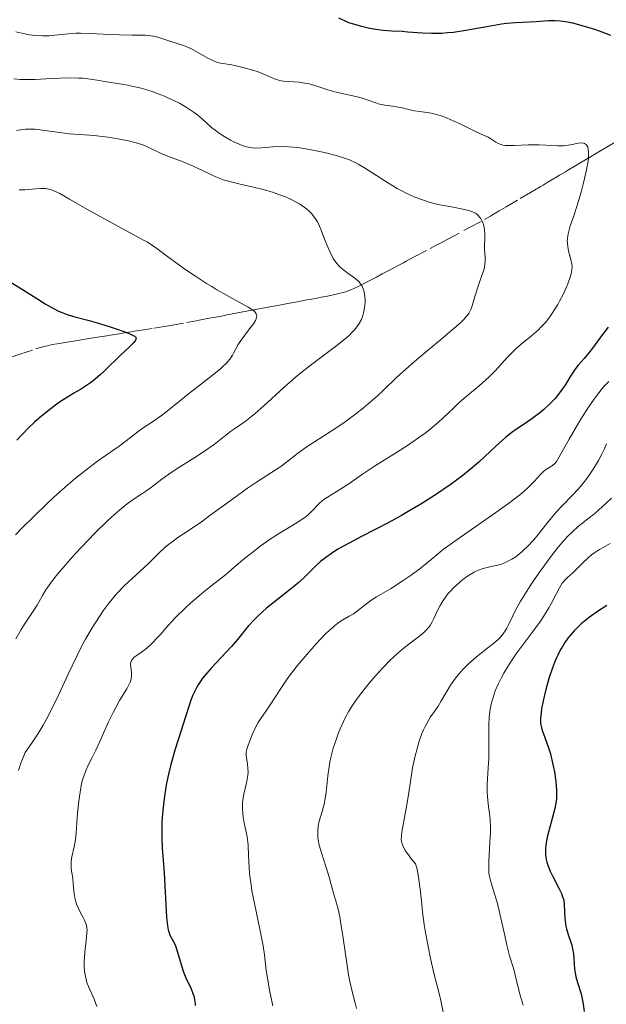
# Model space of a CAD drawing. Units: metres. Extents: x 654789 to 658254, y 4748682 to 4751073.
# Drawn here: x 656013 to 656090, y 4749273 to 4749404 of the extents above; entities that cross this region are included whole.
import ezdxf

# ---------------------------------------------------------------- set-up
doc = ezdxf.new("R2010")
doc.units = ezdxf.units.M
doc.header["$MEASUREMENT"] = 0
doc.linetypes.add('DGN Style 3', pattern=[2.435891, 1.739922, -0.695969])
for name, color, linetype, lineweight in [('Barranco lineal', 142, 'DGN Style 3', 13), ('Curva de nivel directora', 30, 'Continuous', 30), ('Curva de nivel intermedia', 30, 'Continuous', 0)]:
    doc.layers.add(name, color=color, linetype=linetype, lineweight=lineweight)

msp = doc.modelspace()

# ---------------------------------------------------------------- linework, layer by layer
at = {"layer": 'Barranco lineal', "color": 142, "linetype": 'DGN Style 3', "lineweight": 13}
for points in [[(656083.93, 4749382.99, 793.63), (656084.3, 4749383.21, 793.67), (656085.06, 4749383.66, 793.81), (656085.48, 4749383.91, 793.91), (656086.23, 4749384.35, 794.13), (656087.13, 4749384.89, 794.44), (656088.4, 4749385.64, 794.88), (656088.98, 4749385.99, 795.07), (656089.73, 4749386.43, 795.26), (656090.92, 4749387.13, 795.48), (656091.68, 4749387.57, 795.63), (656092.11, 4749387.8, 795.73), (656092.89, 4749388.17, 795.94), (656093.85, 4749388.57, 796.24), (656096.12, 4749389.43, 796.95)], [(656011.6, 4749359.1, 770.61), (656012.78, 4749359.5, 771.05), (656014.89, 4749360.19, 771.74), (656015.96, 4749360.5, 772.07), (656016.41, 4749360.61, 772.19), (656017.05, 4749360.76, 772.33), (656017.69, 4749360.88, 772.42), (656019.28, 4749361.14, 772.63), (656020.7, 4749361.37, 772.89), (656021.44, 4749361.48, 773.05), (656022.49, 4749361.65, 773.3), (656023.35, 4749361.78, 773.56), (656024.3, 4749361.93, 773.88), (656024.73, 4749362, 774.02), (656025.37, 4749362.1, 774.19), (656026.22, 4749362.24, 774.4), (656026.65, 4749362.31, 774.51), (656027.5, 4749362.45, 774.76), (656027.93, 4749362.52, 774.9), (656028.57, 4749362.62, 775.14), (656030.5, 4749362.92, 775.98), (656031.15, 4749363.03, 776.23), (656031.62, 4749363.1, 776.39), (656032.73, 4749363.3, 776.72), (656034.87, 4749363.69, 777.28), (656035.9, 4749363.88, 777.52), (656036.77, 4749364.04, 777.71), (656037.84, 4749364.25, 777.95), (656038.44, 4749364.36, 778.1), (656039.47, 4749364.55, 778.39), (656040.2, 4749364.69, 778.61), (656041.6, 4749364.95, 779.06), (656042.81, 4749365.18, 779.48), (656043.5, 4749365.31, 779.7), (656044.93, 4749365.58, 780.1), (656046.74, 4749365.92, 780.57), (656047.82, 4749366.12, 780.87), (656048.97, 4749366.33, 781.22), (656049.57, 4749366.45, 781.43), (656050.8, 4749366.68, 781.89), (656051.43, 4749366.79, 782.15), (656052.38, 4749366.97, 782.59), (656052.7, 4749367.03, 782.77), (656053.32, 4749367.15, 783.07), (656053.93, 4749367.27, 783.32), (656054.33, 4749367.36, 783.47), (656055.06, 4749367.52, 783.7), (656055.79, 4749367.73, 783.9), (656056.64, 4749368.02, 784.13), (656057.04, 4749368.19, 784.25), (656057.62, 4749368.46, 784.46), (656058.78, 4749369.06, 784.91), (656059.57, 4749369.48, 785.17), (656060.02, 4749369.72, 785.29), (656060.8, 4749370.13, 785.48), (656062.1, 4749370.82, 785.76), (656062.83, 4749371.21, 785.95), (656063.59, 4749371.62, 786.18), (656063.98, 4749371.82, 786.31), (656064.36, 4749372.02, 786.46), (656065.12, 4749372.43, 786.79), (656067.15, 4749373.51, 787.79), (656067.95, 4749373.93, 788.14), (656068.43, 4749374.18, 788.33), (656069.47, 4749374.73, 788.67), (656072.35, 4749376.27, 789.5), (656074.36, 4749377.35, 790.05), (656075.14, 4749377.79, 790.3), (656075.56, 4749378.04, 790.45), (656076.31, 4749378.48, 790.76), (656077.21, 4749379.01, 791.15), (656079.06, 4749380.11, 792.02), (656080.43, 4749380.92, 792.69), (656080.99, 4749381.25, 792.95), (656081.73, 4749381.69, 793.23), (656082.1, 4749381.9, 793.34), (656082.65, 4749382.23, 793.47), (656083.2, 4749382.56, 793.55), (656083.93, 4749382.99, 793.63)]]:
    msp.add_polyline3d(points, dxfattribs=at)
at = {"layer": 'Curva de nivel directora', "color": 30, "linetype": 'Continuous', "lineweight": 30, "flags": 128}
for points, elevation in [([(656055, 4749404.06), (656055.86, 4749403.66), (656056.33, 4749403.47), (656056.82, 4749403.3), (656057.87, 4749403), (656058.94, 4749402.76), (656059.64, 4749402.63), (656060.9, 4749402.44), (656062.06, 4749402.34), (656063.43, 4749402.28), (656064.2, 4749402.23), (656066.14, 4749402.07), (656067.34, 4749402.02), (656068.23, 4749402.03), (656068.7, 4749402.05), (656069.44, 4749402.11), (656070.22, 4749402.19), (656071.85, 4749402.43), (656075.13, 4749403.01), (656076.61, 4749403.26), (656077.28, 4749403.34), (656078.46, 4749403.46), (656081.21, 4749403.6), (656082.82, 4749403.72), (656083.71, 4749403.72), (656084.39, 4749403.67), (656084.76, 4749403.63), (656085.36, 4749403.53), (656086.01, 4749403.4), (656087.44, 4749403.02), (656088.92, 4749402.56), (656089.88, 4749402.22), (656091.05, 4749401.76)], 800), ([(656011.72, 4749368.93), (656013.47, 4749367.83), (656015.22, 4749366.72), (656016.1, 4749366.18), (656017.33, 4749365.49), (656017.89, 4749365.21), (656018.25, 4749365.06), (656018.92, 4749364.79), (656019.88, 4749364.48), (656021.94, 4749363.94), (656023.17, 4749363.6), (656024.87, 4749363.07), (656025.68, 4749362.8), (656027.18, 4749362.26), (656027.79, 4749361.98), (656027.98, 4749361.86), (656028.07, 4749361.78), (656028.16, 4749361.63), (656028.15, 4749361.46), (656028.09, 4749361.34), (656027.87, 4749361.06), (656027.24, 4749360.43), (656026.07, 4749359.33), (656025.43, 4749358.71), (656024.77, 4749358.07), (656023.9, 4749357.21), (656023.46, 4749356.8), (656022.8, 4749356.21), (656022.46, 4749355.94), (656022.13, 4749355.69), (656021.46, 4749355.24), (656020.8, 4749354.83), (656019.93, 4749354.32), (656019.51, 4749354.08), (656018.28, 4749353.29), (656017.67, 4749352.87), (656016.72, 4749352.15), (656015.38, 4749351.06), (656014.72, 4749350.48), (656013.82, 4749349.63), (656012.35, 4749348.08)], 775), ([(656090.73, 4749363.06), (656089.72, 4749361.76), (656088.65, 4749360.28), (656088.19, 4749359.67), (656087.55, 4749358.93), (656086.74, 4749358.02), (656086.33, 4749357.47), (656085.67, 4749356.45), (656085.02, 4749355.39), (656084.65, 4749354.85), (656084.04, 4749354.02), (656083.7, 4749353.63), (656082.97, 4749352.86), (656082.2, 4749352.15), (656081.67, 4749351.7), (656080.62, 4749350.91), (656079.48, 4749350.15), (656078.47, 4749349.48), (656077.96, 4749349.11), (656077.15, 4749348.46), (656076.72, 4749348.09), (656075.81, 4749347.24), (656074.41, 4749345.91), (656073.61, 4749345.18), (656072.24, 4749344.03), (656071.47, 4749343.42), (656069.79, 4749342.19), (656067.98, 4749340.96), (656066.73, 4749340.15), (656065.9, 4749339.63), (656064.24, 4749338.64), (656063.33, 4749338.11), (656061.58, 4749337.15), (656059.94, 4749336.29), (656057.97, 4749335.28), (656057.09, 4749334.82), (656055.57, 4749334.01), (656054.92, 4749333.64), (656054.05, 4749333.09), (656053.3, 4749332.56), (656052.96, 4749332.29), (656052.63, 4749332.01), (656052.01, 4749331.42), (656050.62, 4749330.05), (656049.72, 4749329.24), (656047.99, 4749327.84), (656046.3, 4749326.49), (656045.47, 4749325.81), (656044.36, 4749324.82), (656043.87, 4749324.34), (656043.04, 4749323.44), (656041.6, 4749321.67), (656040.83, 4749320.76), (656039.45, 4749319.29), (656038.15, 4749317.93), (656037.54, 4749317.23), (656036.98, 4749316.54), (656036.73, 4749316.2), (656036.4, 4749315.69), (656036.2, 4749315.35), (656035.85, 4749314.67), (656035.7, 4749314.32), (656035.43, 4749313.63), (656035.19, 4749312.92), (656034.72, 4749311.43), (656034.13, 4749309.61), (656033.31, 4749307.03), (656032.94, 4749305.73), (656032.77, 4749305.1), (656032.47, 4749303.84), (656032.21, 4749302.62), (656032.07, 4749301.82), (656031.84, 4749300.27), (656031.66, 4749298.58), (656031.59, 4749297.49), (656031.57, 4749296.79), (656031.57, 4749295.43), (656031.64, 4749293.96), (656031.81, 4749291.89), (656031.9, 4749290.7), (656032.21, 4749284.88), (656032.33, 4749283.71), (656032.42, 4749283.19), (656032.49, 4749282.93), (656032.66, 4749282.5), (656033.19, 4749281.55), (656033.39, 4749281.09), (656033.49, 4749280.82), (656034.46, 4749277.61), (656034.81, 4749276.73), (656035.47, 4749275.36), (656035.71, 4749274.77), (656035.81, 4749274.47), (656035.92, 4749273.98)], 800), ([(656090.56, 4749326.2), (656089.32, 4749325.4), (656088.27, 4749324.66), (656087.8, 4749324.3), (656087.14, 4749323.75), (656086.52, 4749323.15), (656086.22, 4749322.83), (656085.68, 4749322.2), (656085.41, 4749321.86), (656085.01, 4749321.3), (656084.62, 4749320.68), (656084.43, 4749320.34), (656084.05, 4749319.62), (656083.87, 4749319.23), (656083.61, 4749318.61), (656083.35, 4749317.94), (656082.88, 4749316.51), (656082.47, 4749315.06), (656082.25, 4749314.12), (656082.12, 4749313.54), (656081.92, 4749312.49), (656081.84, 4749311.99), (656081.77, 4749311.19), (656081.78, 4749310.56), (656081.84, 4749310.2), (656081.89, 4749309.98), (656082.03, 4749309.54), (656082.34, 4749308.7), (656082.83, 4749307.33), (656083.08, 4749306.51), (656083.42, 4749305.1), (656083.61, 4749304.13), (656083.8, 4749302.88), (656083.86, 4749302.32), (656083.91, 4749301.58), (656083.91, 4749301.25), (656083.88, 4749300.62), (656083.83, 4749300.2), (656083.65, 4749299.3), (656082.67, 4749295.48), (656082.48, 4749294.45), (656082.43, 4749293.97), (656082.41, 4749293.5), (656082.42, 4749293.26), (656082.47, 4749292.78), (656082.52, 4749292.54), (656082.61, 4749292.16), (656082.74, 4749291.78), (656083.06, 4749290.97), (656083.45, 4749290.17), (656084.19, 4749288.74), (656084.54, 4749288.01), (656084.66, 4749287.7), (656084.8, 4749287.25), (656084.85, 4749287.03), (656084.91, 4749286.55), (656085, 4749284.73), (656085.08, 4749284.03), (656085.14, 4749283.68), (656085.23, 4749283.32), (656085.44, 4749282.59), (656085.9, 4749281.15), (656086.07, 4749280.43), (656086.13, 4749280.08), (656086.2, 4749279.38), (656086.29, 4749278), (656086.39, 4749277.3), (656086.46, 4749276.96), (656086.67, 4749276.24), (656087.15, 4749274.7), (656087.35, 4749273.83), (656087.43, 4749273.36), (656087.55, 4749272.39)], 825), ([(656035.92, 4749273.98), (656035.98, 4749273.45), (656035.99, 4749273.16)], 800)]:
    msp.add_lwpolyline(points, dxfattribs=dict(at, elevation=elevation))
at = {"layer": 'Curva de nivel intermedia', "color": 30, "linetype": 'Continuous', "lineweight": 0, "flags": 128}
for points, elevation in [([(656012.21, 4749402.2), (656013.41, 4749401.94), (656014.01, 4749401.83), (656014.9, 4749401.73), (656015.76, 4749401.68), (656016.18, 4749401.68), (656016.59, 4749401.7), (656017.4, 4749401.77), (656019.15, 4749401.96), (656020.2, 4749402.02), (656020.78, 4749402.02), (656022.04, 4749402), (656024.7, 4749401.87), (656025.96, 4749401.81), (656027.63, 4749401.78), (656029.41, 4749401.75), (656030.14, 4749401.69), (656030.46, 4749401.65), (656031.06, 4749401.52), (656031.6, 4749401.35), (656032.65, 4749400.98), (656034.45, 4749400.4), (656035.11, 4749400.14), (656035.44, 4749399.99), (656036.46, 4749399.44), (656037.76, 4749398.7), (656038.35, 4749398.4), (656038.62, 4749398.28), (656039.15, 4749398.12), (656039.67, 4749398.01)], 795), ([(656039.67, 4749398.01), (656040.84, 4749397.82), (656041.8, 4749397.62), (656042.33, 4749397.5), (656043.14, 4749397.28), (656043.94, 4749397.03), (656044.33, 4749396.9), (656045.41, 4749396.45), (656046.31, 4749396.07), (656046.74, 4749395.91), (656047.39, 4749395.73), (656047.72, 4749395.68), (656048.39, 4749395.61), (656049.79, 4749395.53), (656050.54, 4749395.43), (656050.93, 4749395.35), (656051.74, 4749395.13), (656053.44, 4749394.58), (656054.32, 4749394.32), (656055.64, 4749394), (656057.29, 4749393.65), (656058.01, 4749393.47), (656058.92, 4749393.17), (656059.93, 4749392.79), (656060.41, 4749392.64), (656061.15, 4749392.49), (656062.16, 4749392.35), (656062.66, 4749392.28), (656063.42, 4749392.12), (656064.49, 4749391.87), (656065.09, 4749391.76), (656065.75, 4749391.67), (656066.74, 4749391.53), (656067.28, 4749391.43), (656068.16, 4749391.21), (656068.62, 4749391.06), (656069.11, 4749390.89), (656070.11, 4749390.47), (656071.11, 4749390), (656072.36, 4749389.38), (656072.91, 4749389.12), (656073.9, 4749388.66), (656074.83, 4749388.24), (656075.19, 4749388.04), (656075.86, 4749387.58), (656076.26, 4749387.37), (656076.59, 4749387.26), (656076.77, 4749387.21), (656077.09, 4749387.16), (656077.44, 4749387.14), (656078.26, 4749387.13), (656080.15, 4749387.23), (656081.12, 4749387.25), (656081.58, 4749387.25), (656082.47, 4749387.2), (656084.08, 4749387.1), (656084.8, 4749387.11), (656085.13, 4749387.14), (656085.75, 4749387.25), (656086.81, 4749387.46), (656087.25, 4749387.48), (656087.48, 4749387.45), (656087.59, 4749387.41), (656087.74, 4749387.33), (656087.86, 4749387.22), (656088.02, 4749386.97), (656088.06, 4749386.86), (656088.1, 4749386.67), (656088.15, 4749386.21), (656088.15, 4749385.93), (656088.12, 4749385.44), (656088.05, 4749384.86), (656087.79, 4749383.51), (656087.43, 4749382.01), (656087.15, 4749380.98), (656086.58, 4749379.06), (656086.17, 4749377.84), (656085.72, 4749376.51), (656085.55, 4749375.95), (656085.42, 4749375.42), (656085.37, 4749375.17), (656085.33, 4749374.81), (656085.32, 4749374.46), (656085.33, 4749374.23), (656085.37, 4749373.78), (656085.5, 4749373.15), (656085.81, 4749372.04), (656085.94, 4749371.43), (656085.96, 4749371.13), (656085.94, 4749370.66), (656085.83, 4749370.12), (656085.74, 4749369.81), (656085.39, 4749368.83), (656085.16, 4749368.28), (656084.76, 4749367.41), (656084.3, 4749366.52), (656084.06, 4749366.08), (656083.6, 4749365.33), (656083.37, 4749364.97), (656083, 4749364.45), (656082.43, 4749363.71)], 795), ([(656011.95, 4749395.97), (656012.81, 4749395.9), (656013.26, 4749395.89), (656013.75, 4749395.89), (656014.78, 4749395.91), (656016.97, 4749396.03), (656018.06, 4749396.08), (656019.6, 4749396.1), (656020.53, 4749396.08), (656021.11, 4749396.05), (656022.12, 4749395.96), (656023.03, 4749395.82), (656024.04, 4749395.61), (656024.55, 4749395.52), (656025.42, 4749395.39), (656026.81, 4749395.18), (656027.62, 4749395.02), (656028.82, 4749394.74), (656029.46, 4749394.55), (656030.45, 4749394.24), (656031.45, 4749393.87), (656031.95, 4749393.67), (656032.39, 4749393.48), (656033.27, 4749393.08), (656033.9, 4749392.75), (656034.8, 4749392.24), (656035.62, 4749391.71), (656035.99, 4749391.44), (656036.34, 4749391.17), (656036.98, 4749390.63), (656038.17, 4749389.55), (656038.82, 4749389.04), (656039.17, 4749388.79), (656039.92, 4749388.3), (656040.7, 4749387.87), (656041.21, 4749387.61), (656042.16, 4749387.2), (656042.77, 4749386.99), (656043.06, 4749386.92), (656043.61, 4749386.84), (656043.98, 4749386.81), (656044.79, 4749386.84), (656046.34, 4749386.96), (656047.3, 4749387), (656048.38, 4749386.98), (656048.97, 4749386.94), (656049.6, 4749386.87), (656050.92, 4749386.67), (656052.26, 4749386.41), (656053.13, 4749386.22), (656054.69, 4749385.82), (656055.54, 4749385.56), (656055.92, 4749385.44), (656056.45, 4749385.23), (656057.21, 4749384.88), (656057.59, 4749384.68), (656058.42, 4749384.19), (656061.6, 4749382.15), (656062.78, 4749381.45), (656063.38, 4749381.13), (656063.97, 4749380.83), (656065.13, 4749380.32), (656066.26, 4749379.9), (656067, 4749379.66), (656067.49, 4749379.52), (656068.44, 4749379.29), (656069.96, 4749379), (656071.7, 4749378.68), (656072.39, 4749378.5), (656072.68, 4749378.4), (656072.85, 4749378.32), (656073.16, 4749378.16), (656073.29, 4749378.07), (656073.51, 4749377.88), (656073.7, 4749377.67), (656073.8, 4749377.53), (656073.98, 4749377.22), (656074.06, 4749377.04), (656074.2, 4749376.66), (656074.3, 4749376.26), (656074.34, 4749375.99), (656074.4, 4749375.42), (656074.36, 4749373.38), (656074.39, 4749372.9), (656074.42, 4749372.23), (656074.43, 4749371.89), (656074.39, 4749371.35), (656074.34, 4749371.07), (656074.28, 4749370.78), (656074.1, 4749370.18), (656073.64, 4749368.91), (656073.41, 4749368.26)], 790), ([(656012.32, 4749389.15), (656013.1, 4749389.27), (656013.49, 4749389.31), (656014.1, 4749389.32), (656014.77, 4749389.3), (656015.15, 4749389.26), (656019.28, 4749388.71), (656020.69, 4749388.59), (656022.63, 4749388.46), (656023.69, 4749388.35), (656024.45, 4749388.25), (656026.01, 4749387.99), (656027.14, 4749387.75), (656028.18, 4749387.49), (656028.64, 4749387.36), (656029.05, 4749387.22), (656029.76, 4749386.94), (656031.6, 4749386.06), (656032.72, 4749385.6), (656034.39, 4749384.97), (656035.23, 4749384.63), (656036.39, 4749384.11), (656037.79, 4749383.42), (656038.44, 4749383.11), (656039.29, 4749382.76), (656039.73, 4749382.61), (656040.42, 4749382.4), (656041.6, 4749382.1), (656042.53, 4749381.9), (656043.91, 4749381.6), (656044.66, 4749381.42), (656045.81, 4749381.1), (656046.4, 4749380.92), (656047.46, 4749380.54), (656047.98, 4749380.33), (656048.74, 4749379.98)], 785), ([(656012.65, 4749381.26), (656013.4, 4749381.28), (656014.86, 4749381.4), (656015.5, 4749381.44), (656016, 4749381.45), (656016.22, 4749381.43), (656016.56, 4749381.38), (656017.09, 4749381.23), (656017.37, 4749381.11), (656018.04, 4749380.79), (656019.34, 4749380.05), (656021.63, 4749378.71), (656022.99, 4749377.94), (656029.17, 4749374.62), (656029.62, 4749374.36), (656030.33, 4749373.91), (656030.92, 4749373.49), (656032.32, 4749372.43), (656033.78, 4749371.37), (656034.65, 4749370.76), (656036.05, 4749369.81), (656037.48, 4749368.87), (656038.19, 4749368.44), (656038.87, 4749368.03), (656040.14, 4749367.31), (656042.24, 4749366.18), (656043.02, 4749365.74), (656043.53, 4749365.42), (656043.73, 4749365.27)], 780), ([(656048.74, 4749379.98), (656049.47, 4749379.6), (656049.81, 4749379.4), (656050.45, 4749378.97), (656050.74, 4749378.75), (656051.14, 4749378.4), (656051.49, 4749378.04), (656051.69, 4749377.79), (656052.05, 4749377.28), (656052.2, 4749377.01), (656052.47, 4749376.47), (656052.71, 4749375.91), (656053.14, 4749374.75), (656053.61, 4749373.57), (656053.87, 4749373), (656054.31, 4749372.18), (656054.65, 4749371.68), (656054.83, 4749371.45), (656055.12, 4749371.12), (656055.42, 4749370.83), (656056.09, 4749370.32), (656056.97, 4749369.71), (656057.37, 4749369.39), (656057.72, 4749369.06), (656057.88, 4749368.88), (656058.07, 4749368.58), (656058.18, 4749368.37), (656058.35, 4749367.92), (656058.41, 4749367.68), (656058.49, 4749367.19), (656058.52, 4749366.68), (656058.52, 4749366.34), (656058.46, 4749365.64), (656058.33, 4749364.96), (656058.23, 4749364.62), (656058.03, 4749364.1), (656057.74, 4749363.56), (656057.56, 4749363.29), (656057.13, 4749362.73), (656056.87, 4749362.44), (656056.41, 4749361.98), (656055.88, 4749361.51), (656054.61, 4749360.51), (656051.59, 4749358.27), (656050.01, 4749357.04), (656049.23, 4749356.39), (656047.73, 4749355.09), (656045.08, 4749352.66), (656043.98, 4749351.67), (656043.49, 4749351.26), (656042.64, 4749350.59), (656041.91, 4749350.07), (656041.08, 4749349.51), (656040.7, 4749349.24), (656039.84, 4749348.58), (656038.51, 4749347.54), (656037.68, 4749346.94), (656036.17, 4749345.95), (656033.97, 4749344.56), (656032.93, 4749343.88), (656031.6, 4749342.93), (656030.19, 4749341.86), (656029.6, 4749341.42), (656028.78, 4749340.88), (656027.65, 4749340.15), (656027, 4749339.67), (656025.96, 4749338.83), (656025.36, 4749338.31), (656024.38, 4749337.41), (656022.68, 4749335.75), (656020.97, 4749333.97), (656020.1, 4749333.04), (656018.86, 4749331.64), (656017.75, 4749330.33), (656017.28, 4749329.74), (656016.87, 4749329.2), (656016.22, 4749328.26), (656015.75, 4749327.49), (656015.27, 4749326.62), (656015.05, 4749326.24), (656014.53, 4749325.43), (656013.81, 4749324.38), (656013.45, 4749323.84), (656012.94, 4749322.99), (656012.23, 4749321.76)], 785), ([(656073.41, 4749368.26), (656073.12, 4749367.28), (656072.76, 4749366.05), (656072.57, 4749365.51), (656072.37, 4749365.08), (656072.25, 4749364.88), (656072.02, 4749364.56), (656071.53, 4749364.02), (656071.2, 4749363.7), (656070.34, 4749362.94), (656068.51, 4749361.4), (656065.64, 4749359.02), (656064.3, 4749357.88), (656062.68, 4749356.4), (656060.94, 4749354.72), (656060.12, 4749353.94), (656058.93, 4749352.89), (656058.29, 4749352.36), (656057.29, 4749351.57), (656056.24, 4749350.79), (656055.7, 4749350.4), (656054.01, 4749349.29), (656051.82, 4749347.89), (656050.84, 4749347.24), (656049.58, 4749346.31), (656048.1, 4749345.17), (656047.35, 4749344.62), (656046.11, 4749343.8), (656044.12, 4749342.52), (656042.95, 4749341.72), (656040.95, 4749340.29), (656038.14, 4749338.23), (656036.82, 4749337.28), (656035.06, 4749336.08), (656033.72, 4749335.18), (656033.12, 4749334.76), (656032.3, 4749334.13), (656031.92, 4749333.81), (656031.21, 4749333.16), (656029.88, 4749331.83), (656029.2, 4749331.17), (656028.12, 4749330.2), (656027.1, 4749329.29), (656026.58, 4749328.79), (656025.78, 4749327.96), (656025.38, 4749327.51), (656024.59, 4749326.53), (656023.81, 4749325.47), (656023.31, 4749324.73), (656022.36, 4749323.24), (656021.47, 4749321.72), (656021.04, 4749320.91), (656020.35, 4749319.56), (656019.18, 4749317.07), (656017.89, 4749314.29), (656017.13, 4749312.74), (656016.29, 4749311.14), (656015.84, 4749310.32), (656015.19, 4749309.24), (656014.85, 4749308.7), (656014.32, 4749307.89), (656013.47, 4749306.7), (656013.11, 4749305.83), (656012.91, 4749305.3), (656012.58, 4749304.3)], 790), ([(656043.73, 4749365.27), (656043.95, 4749365.05), (656044.09, 4749364.83), (656044.13, 4749364.73), (656044.15, 4749364.56), (656044.14, 4749364.44), (656044.07, 4749364.18), (656043.98, 4749363.97), (656043.71, 4749363.51), (656043.35, 4749363.01), (656042.58, 4749362.02), (656041.96, 4749361.17), (656041.7, 4749360.77), (656041.38, 4749360.19), (656041.1, 4749359.64), (656040.93, 4749359.34), (656040.58, 4749358.84), (656040.09, 4749358.27), (656039.77, 4749357.94), (656039.39, 4749357.6), (656038.49, 4749356.84), (656037.47, 4749356.04), (656036.04, 4749354.94), (656035.34, 4749354.4), (656033.92, 4749353.27), (656032.28, 4749351.96), (656031.53, 4749351.38), (656030.47, 4749350.63), (656029.12, 4749349.71), (656028.45, 4749349.24), (656027.43, 4749348.46), (656025.93, 4749347.32), (656025.08, 4749346.72), (656023.04, 4749345.3), (656021.71, 4749344.31), (656020.09, 4749343.01), (656019.16, 4749342.21), (656017.27, 4749340.52), (656016.25, 4749339.57), (656014.64, 4749338.02), (656013, 4749336.38), (656012.18, 4749335.53)], 780), ([(656082.43, 4749363.71), (656081.83, 4749363.05), (656081.52, 4749362.74), (656081.21, 4749362.46), (656080.57, 4749361.92), (656079.21, 4749360.83), (656078.5, 4749360.19), (656078.13, 4749359.83), (656077.37, 4749359.04), (656075.79, 4749357.31), (656074.95, 4749356.47), (656074.52, 4749356.07), (656073.65, 4749355.3), (656071.88, 4749353.83), (656071, 4749353.07), (656070.13, 4749352.25), (656068.91, 4749351.09), (656068.23, 4749350.48), (656067.1, 4749349.52), (656066.46, 4749349.02), (656065.77, 4749348.52), (656064.27, 4749347.49), (656062.7, 4749346.48), (656060.68, 4749345.21), (656059.76, 4749344.63), (656058.06, 4749343.5), (656056.36, 4749342.33), (656055.65, 4749341.86), (656054.67, 4749341.25), (656053.53, 4749340.56), (656053.05, 4749340.22), (656052.84, 4749340.05), (656052.45, 4749339.71), (656051.46, 4749338.67), (656050.99, 4749338.22), (656050.7, 4749337.99), (656050.12, 4749337.57), (656048.82, 4749336.75), (656047.06, 4749335.69), (656045.93, 4749334.96), (656044.63, 4749334.04), (656043.9, 4749333.49), (656042.31, 4749332.22), (656041.43, 4749331.48), (656040.01, 4749330.23), (656038.23, 4749328.89), (656037.19, 4749328.06), (656036.56, 4749327.53), (656035.42, 4749326.53), (656034.67, 4749325.84), (656033.4, 4749324.58), (656032.39, 4749323.49), (656031.34, 4749322.29), (656030.89, 4749321.8), (656030.42, 4749321.31), (656030.12, 4749321.03), (656029.58, 4749320.55), (656028.89, 4749320.01), (656028.18, 4749319.51), (656027.92, 4749319.32), (656027.77, 4749319.18), (656027.69, 4749319.09), (656027.56, 4749318.9), (656027.46, 4749318.63), (656027.44, 4749318.44), (656027.46, 4749318.02), (656027.56, 4749317.25), (656027.55, 4749316.79), (656027.51, 4749316.47), (656027.47, 4749316.3), (656027.38, 4749316.03), (656027.26, 4749315.75), (656026.92, 4749315.14), (656025.98, 4749313.6), (656025.42, 4749312.59), (656025.12, 4749312.02), (656024.53, 4749310.76), (656023.36, 4749308.17), (656022.83, 4749307.02), (656022.34, 4749306.05), (656021.78, 4749304.95), (656021.54, 4749304.42), (656021.22, 4749303.57), (656021.08, 4749303.1), (656020.95, 4749302.59), (656020.74, 4749301.46), (656020.57, 4749300.28), (656020.48, 4749299.51), (656020.36, 4749298.11), (656020.23, 4749296.01), (656020.13, 4749295.15), (656019.94, 4749294.19), (656019.67, 4749292.86), (656019.58, 4749292.25), (656019.56, 4749291.98), (656019.57, 4749291.46), (656019.62, 4749290.98), (656019.72, 4749290.31), (656019.77, 4749289.94), (656019.83, 4749289.32), (656019.91, 4749288.41)], 795), ([(656090.81, 4749355.85), (656090.26, 4749355.28), (656089.94, 4749354.93), (656089.23, 4749354.03), (656088.83, 4749353.47), (656088.15, 4749352.49), (656087.11, 4749350.86), (656086.53, 4749349.89), (656085.56, 4749348.24), (656083.89, 4749345.25), (656083.71, 4749345.04), (656083.34, 4749344.72), (656083.09, 4749344.54), (656082.58, 4749344.24), (656082.23, 4749343.99), (656082.06, 4749343.85), (656081.73, 4749343.51), (656080.93, 4749342.6), (656080.37, 4749342.04), (656080.03, 4749341.73), (656079.23, 4749341.04), (656078.27, 4749340.28), (656077.54, 4749339.72), (656075.85, 4749338.5), (656073.66, 4749336.98), (656070.72, 4749334.95), (656069.47, 4749334.04), (656068.93, 4749333.64), (656068.02, 4749332.91), (656066.53, 4749331.66), (656065.78, 4749331.05), (656064.49, 4749330.11), (656063.58, 4749329.49), (656061.87, 4749328.4), (656060.01, 4749327.32), (656059.27, 4749326.83), (656058.53, 4749326.26), (656057.52, 4749325.46)], 805), ([(656090.51, 4749347.62), (656090.19, 4749346.85), (656089.96, 4749346.35), (656089.47, 4749345.41), (656089.21, 4749344.95), (656088.68, 4749344.1), (656088.15, 4749343.32), (656087.79, 4749342.84), (656087.09, 4749341.97), (656086.71, 4749341.55), (656086, 4749340.79), (656084.59, 4749339.37), (656083.84, 4749338.55), (656082.61, 4749337.05), (656081.45, 4749335.6), (656080.87, 4749334.9), (656080, 4749333.95), (656079.58, 4749333.54), (656079.3, 4749333.29), (656078.76, 4749332.85), (656078.49, 4749332.65), (656077.97, 4749332.32), (656077.46, 4749332.04), (656077.12, 4749331.88), (656076.48, 4749331.64), (656076.12, 4749331.54), (656075.42, 4749331.38), (656074.51, 4749331.18), (656074.04, 4749331.05), (656073.57, 4749330.88), (656073.33, 4749330.78), (656072.96, 4749330.6), (656072.21, 4749330.14), (656071.48, 4749329.61), (656071.02, 4749329.23), (656070.18, 4749328.46), (656069.92, 4749328.19), (656069.45, 4749327.67), (656069.07, 4749327.17), (656068.85, 4749326.85), (656068.46, 4749326.2), (656068.08, 4749325.44), (656067.63, 4749324.47), (656067.42, 4749324.04), (656067.13, 4749323.54), (656066.97, 4749323.3), (656066.66, 4749322.94), (656066.24, 4749322.56), (656065.98, 4749322.34), (656063.74, 4749320.63), (656062.81, 4749319.84), (656062.33, 4749319.4), (656061.84, 4749318.93), (656060.86, 4749317.92), (656059.9, 4749316.85), (656059.28, 4749316.14), (656058.18, 4749314.79), (656057.28, 4749313.6), (656056.89, 4749313.04), (656056.36, 4749312.19), (656055.87, 4749311.28), (656055.64, 4749310.79), (656055.22, 4749309.83), (656055.01, 4749309.32), (656054.71, 4749308.52), (656054.31, 4749307.28), (656053.98, 4749306.02), (656053.84, 4749305.4), (656053.74, 4749304.79), (656053.59, 4749303.61), (656053.37, 4749301.4), (656053.2, 4749300.37), (656053.09, 4749299.87), (656052.81, 4749298.89)], 810), ([(656091.18, 4749340.41), (656090.49, 4749339.73), (656089.47, 4749338.8), (656088.99, 4749338.39), (656088.04, 4749337.66), (656087.2, 4749337.01), (656086.76, 4749336.65), (656086.08, 4749336.04), (656085.35, 4749335.32), (656084.96, 4749334.9), (656084.35, 4749334.19), (656083.92, 4749333.68), (656083.05, 4749332.56), (656081.75, 4749330.77), (656080.92, 4749329.57), (656080.4, 4749328.79), (656079.5, 4749327.37), (656079.08, 4749326.67), (656078.42, 4749325.48), (656078.1, 4749324.83), (656077.61, 4749323.8), (656077.31, 4749323.2), (656077.01, 4749322.68), (656076.84, 4749322.44), (656076.48, 4749322), (656076.21, 4749321.72), (656075.56, 4749321.15), (656074.63, 4749320.44), (656073.23, 4749319.35), (656072.52, 4749318.74), (656072.17, 4749318.41), (656071.51, 4749317.73), (656070.89, 4749317.03), (656070.51, 4749316.56), (656069.84, 4749315.64), (656069.25, 4749314.67), (656068.56, 4749313.45), (656068.2, 4749312.86), (656067.8, 4749312.26), (656067.21, 4749311.42), (656066.91, 4749310.95), (656066.47, 4749310.16), (656066.26, 4749309.72), (656066.06, 4749309.24), (656065.69, 4749308.2), (656065.36, 4749307.06), (656065.16, 4749306.26), (656064.82, 4749304.65), (656064.52, 4749302.85), (656064.19, 4749300.58), (656064.02, 4749299.53), (656063.76, 4749298.07), (656063.45, 4749296.41), (656063.35, 4749295.72), (656063.32, 4749295.17), (656063.35, 4749294.9), (656063.46, 4749294.47), (656063.7, 4749293.97), (656063.87, 4749293.68), (656064.34, 4749293.02), (656064.64, 4749292.63), (656065.2, 4749291.96), (656065.36, 4749291.43), (656065.46, 4749290.98), (656065.64, 4749289.89), (656065.8, 4749288.58), (656066.03, 4749286.6), (656066.15, 4749285.54), (656066.36, 4749283.92), (656066.48, 4749283.11), (656066.69, 4749281.92), (656067.15, 4749279.61), (656067.65, 4749277.46), (656068.28, 4749274.92), (656068.54, 4749273.83), (656068.96, 4749271.83)], 815), ([(656091.01, 4749334.38), (656090.07, 4749333.88), (656089.6, 4749333.61), (656088.91, 4749333.17), (656088.59, 4749332.93), (656087.99, 4749332.43), (656087.45, 4749331.91), (656086.78, 4749331.23), (656086.46, 4749330.92), (656085.99, 4749330.49), (656085.38, 4749329.93), (656085.08, 4749329.63), (656084.66, 4749329.13), (656084.46, 4749328.84), (656084.27, 4749328.51), (656083.87, 4749327.78), (656083.26, 4749326.58), (656082.88, 4749325.89), (656082.17, 4749324.74), (656081.75, 4749324.11), (656080.77, 4749322.76), (656078.65, 4749319.89), (656077.66, 4749318.45), (656076.91, 4749317.22), (656076.58, 4749316.62), (656076.14, 4749315.74), (656075.77, 4749314.86), (656075.61, 4749314.42), (656075.35, 4749313.55), (656075.24, 4749313.12), (656075.11, 4749312.46), (656075.02, 4749311.8), (656074.97, 4749311.35), (656074.92, 4749310.46), (656074.91, 4749309.12), (656074.93, 4749307.36), (656074.93, 4749306.51), (656074.91, 4749305.89), (656074.85, 4749304.68), (656074.72, 4749302.42), (656074.72, 4749301.38), (656074.75, 4749300.88), (656074.85, 4749299.89), (656075.02, 4749298.56), (656075.09, 4749297.86), (656075.14, 4749296.73), (656075.14, 4749296.12), (656075.07, 4749294.84), (656074.91, 4749292.32), (656074.9, 4749291.57), (656074.9, 4749291.23), (656074.94, 4749290.76), (656074.98, 4749290.46), (656075.09, 4749289.92), (656075.31, 4749289.13), (656075.69, 4749287.97), (656075.9, 4749287.27)], 820), ([(656057.52, 4749325.46), (656056.98, 4749325.1), (656056.42, 4749324.77), (656055.57, 4749324.28), (656055.08, 4749323.96), (656054.53, 4749323.54), (656054.23, 4749323.29), (656053.74, 4749322.85), (656053.2, 4749322.33), (656052.04, 4749321.11), (656050.83, 4749319.74), (656050.03, 4749318.79), (656049.53, 4749318.17), (656048.61, 4749316.99), (656048.16, 4749316.39), (656047.42, 4749315.33), (656045.95, 4749313.03), (656045.39, 4749312.23), (656044.69, 4749311.23), (656044.34, 4749310.67), (656043.83, 4749309.66), (656043.51, 4749308.95), (656043.32, 4749308.49), (656043.02, 4749307.68), (656042.82, 4749307), (656042.77, 4749306.66), (656042.76, 4749306.44), (656042.81, 4749306), (656042.95, 4749305.16), (656043, 4749304.64), (656043.01, 4749304.06), (656042.98, 4749303.74), (656042.93, 4749303.4), (656042.79, 4749302.69), (656042.45, 4749301.18), (656042.32, 4749300.42), (656042.29, 4749300.04), (656042.26, 4749299.32), (656042.3, 4749298.63), (656042.35, 4749298.19), (656042.49, 4749297.36), (656042.62, 4749296.77), (656042.79, 4749295.97), (656042.87, 4749295.54), (656042.97, 4749294.83), (656043.01, 4749294.44), (656043.08, 4749293.03), (656043.15, 4749291.5), (656043.22, 4749290.62), (656043.4, 4749289.16), (656043.52, 4749288.36), (656043.84, 4749286.67), (656044.56, 4749283.27), (656044.87, 4749281.75), (656044.99, 4749281.08), (656045.17, 4749279.88), (656045.43, 4749277.82), (656045.57, 4749276.82), (656045.87, 4749275.21), (656046.3, 4749273.11)], 805), ([(656052.81, 4749298.89), (656052.45, 4749297.61), (656052.32, 4749296.97), (656052.25, 4749296.31), (656052.24, 4749295.98), (656052.27, 4749295.47), (656052.31, 4749295.13), (656052.45, 4749294.43), (656052.73, 4749293.4), (656053.38, 4749291.45), (656053.77, 4749290.19), (656054.15, 4749288.74), (656054.33, 4749288.08), (656054.73, 4749286.75), (656054.94, 4749285.94), (656055.16, 4749284.92), (656055.28, 4749284.31), (656055.62, 4749282.1), (656056.09, 4749278.78), (656056.34, 4749277.24), (656056.47, 4749276.56), (656056.73, 4749275.36), (656057.2, 4749273.49), (656057.38, 4749272.76)], 810), ([(656019.91, 4749288.41), (656019.97, 4749287.95), (656020.1, 4749287.26), (656020.18, 4749286.93), (656020.29, 4749286.61), (656020.53, 4749286.01), (656020.8, 4749285.46), (656021.15, 4749284.83), (656021.3, 4749284.55), (656021.52, 4749284.06), (656021.59, 4749283.82), (656021.65, 4749283.44), (656021.67, 4749283.23), (656021.65, 4749282.74), (656021.55, 4749281.78), (656021.37, 4749280.26), (656021.31, 4749279.48), (656021.3, 4749279.1), (656021.3, 4749278.37), (656021.35, 4749277.69), (656021.41, 4749277.26), (656021.46, 4749276.98), (656021.58, 4749276.47), (656021.66, 4749276.2), (656021.85, 4749275.68), (656022.6, 4749274), (656022.98, 4749273.02)], 795), ([(656075.9, 4749287.27), (656076.06, 4749286.67), (656076.39, 4749285.31), (656077.02, 4749282.43), (656077.3, 4749281.17), (656077.68, 4749279.74), (656078.08, 4749278.4), (656078.26, 4749277.8), (656078.5, 4749276.83), (656078.85, 4749275.36), (656079.07, 4749274.55), (656079.49, 4749273.23)], 820)]:
    msp.add_lwpolyline(points, dxfattribs=dict(at, elevation=elevation))

doc.saveas('drawing.dxf')
